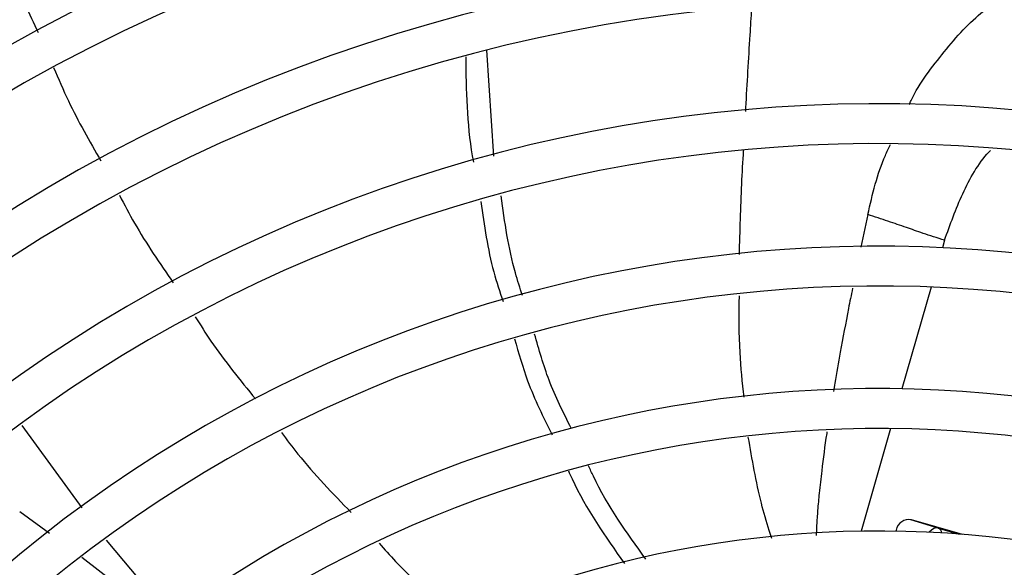
# Model space of a CAD drawing. Units: millimetres. Extents: x 5 to 415, y 3 to 291.
# Drawn here: x 73 to 76, y 253 to 255 of the extents above; entities that cross this region are included whole.
import ezdxf

# ---------------------------------------------------------------- set-up
doc = ezdxf.new("R2010")
doc.units = ezdxf.units.MM

msp = doc.modelspace()

# ---------------------------------------------------------------- linework, layer by layer
at = {"color": 7, "linetype": 'Continuous', "lineweight": 25}
for p, q in [((74.5602, 254.8808), (74.5355, 255.2527)), ((76.1209, 253.575), (76.0244, 253.6044)), ((76.2067, 253.5528), (76.0273, 253.6043)), ((75.9727, 253.5679), (75.9716, 253.564)), ((76.1209, 253.575), (76.1953, 253.5537))]:
    msp.add_line(p, q, dxfattribs=at)
at = {"color": 8, "linetype": 'Continuous', "lineweight": 25}
for p, q in [((75.8735, 254.6752), (75.8493, 254.5607)), ((76.1432, 254.5853), (76.1357, 254.5592)), ((76.096, 254.4208), (75.9936, 254.0637)), ((73.1135, 253.6465), (72.9029, 253.9346)), ((75.9536, 253.9243), (75.8503, 253.564)), ((72.9983, 253.5557), (72.8939, 253.6315)), ((73.4293, 253.2595), (73.199, 253.5329)), ((73.2802, 253.3418), (73.1118, 253.4722))]:
    msp.add_line(p, q, dxfattribs=at)
at = {"color": 7, "linetype": 'Continuous', "lineweight": 25}
for centre, radius in [((75.911, 249.9145), 13.5024), ((75.911, 249.8145), 11.825), ((75.911, 249.8145), 11.8), ((75.911, 249.8145), 11.71), ((75.911, 249.8145), 11.685)]:
    msp.add_circle(centre, radius, dxfattribs=at)
for centre, radius, start, end in [((75.911, 249.8145), 7.11, 57.33308, 137.66692), ((75.911, 249.8145), 7.61, 113.13998, 137.94445), ((75.911, 249.8145), 6.75, 57.55842, 137.44158), ((75.911, 249.8145), 7.25, 113.17176, 137.7485), ((75.911, 249.8145), 6.61, 57.65271, 137.34729), ((75.911, 249.8145), 6.25, 57.91461, 137.08539), ((75.911, 249.8145), 6.11, 58.02483, 136.97517), ((75.911, 249.8145), 5.75, 58.33299, 136.66701), ((75.911, 249.8145), 5.61, 58.4636, 136.5364), ((75.911, 249.8145), 5.25, 58.8314, 136.1686), ((75.911, 249.8145), 5.11, 58.9886, 136.032), ((75.911, 249.8145), 4.75, 59.4354, 135.5646), ((75.911, 249.8145), 4.61, 59.6281, 135.3719), ((75.911, 249.8145), 4.25, 60.1824, 134.8176), ((75.911, 249.8145), 4.11, 60.4244, 134.5756), ((76.0184, 253.5584), 0.0467, 79.0878, 168.3131), ((75.911, 249.8145), 3.75, 61.1304, 133.8696)]:
    msp.add_arc(centre, radius, start, end, dxfattribs=at)
at = {"color": 8, "linetype": 'Continuous', "lineweight": 25}
msp.add_arc((76.1114, 253.5542), 0.0229, 9.1184, 65.4462, dxfattribs=at)
msp.add_ellipse((76.1033, 253.5151), major_axis=(0.018, 0.0598), ratio=0.540313, start_param=0.014921, end_param=0.8915, dxfattribs=at)
at = {"color": 7, "linetype": 'Continuous', "lineweight": 25}
for points, knots in [([(72.8209, 255.652), (72.8363, 255.6063), (72.8753, 255.4909), (72.9273, 255.3807), (72.9586, 255.3142)], [0, 0, 0, 0, 0.396542, 1, 1, 1, 1]), ([(74.4608, 255.2294), (74.4625, 255.112), (74.4642, 254.9869), (74.4868, 254.8668), (74.4882, 254.8594)], [0, 0, 0, 0, 0.9384723, 1, 1, 1, 1]), ([(73.0132, 255.1914), (73.03, 255.1521), (73.0781, 255.0394), (73.1392, 254.9332), (73.1789, 254.864)], [0, 0, 0, 0, 0.349259, 1, 1, 1, 1]), ([(73.2444, 254.743), (73.2617, 254.7102), (73.3177, 254.6036), (73.3861, 254.5042), (73.4335, 254.4355)], [0, 0, 0, 0, 0.3075419, 1, 1, 1, 1]), ([(74.6604, 254.3911), (74.6517, 254.4175), (74.6146, 254.5295), (74.598, 254.6492), (74.5852, 254.7407)], [0, 0, 0, 0, 0.2355, 1, 1, 1, 1]), ([(74.5138, 254.7207), (74.5258, 254.6373), (74.543, 254.5171), (74.5804, 254.4043), (74.5919, 254.3697)], [0, 0, 0, 0, 0.693627, 1, 1, 1, 1]), ([(76.1432, 254.5853), (76.1172, 254.5935), (76.0662, 254.6097), (76.0048, 254.6313), (75.9472, 254.6515), (75.8979, 254.6674), (75.8735, 254.6752)], [0, 0, 0, 0, 0.236604, 0.464285, 0.735307, 1, 1, 1, 1]), ([(73.5107, 254.3165), (73.5288, 254.2879), (73.5926, 254.1871), (73.6683, 254.0945), (73.7225, 254.0282)], [0, 0, 0, 0, 0.283619, 1, 1, 1, 1]), ([(74.8317, 253.9251), (74.8039, 253.9805), (74.751, 254.0855), (74.7183, 254.2013), (74.7029, 254.256)], [0, 0, 0, 0, 0.527171, 1, 1, 1, 1]), ([(74.6326, 254.239), (74.6467, 254.1893), (74.68, 254.0717), (74.7333, 253.9646), (74.7642, 253.9027)], [0, 0, 0, 0, 0.4223519, 1, 1, 1, 1]), ([(73.8135, 253.9102), (73.8326, 253.8849), (73.9074, 253.7857), (73.9939, 253.6963), (74.0583, 253.6297)], [0, 0, 0, 0, 0.255415, 1, 1, 1, 1]), ([(74.8216, 253.7762), (74.8258, 253.7668), (74.8784, 253.6491), (74.9515, 253.5455), (75.0187, 253.4502)], [0, 0, 0, 0, 0.079691, 1, 1, 1, 1]), ([(75.094, 253.4659), (75.0267, 253.5588), (74.9519, 253.6623), (74.8981, 253.781), (74.8926, 253.7931)], [0, 0, 0, 0, 0.898387, 1, 1, 1, 1]), ([(74.1563, 253.5221), (74.1755, 253.5006), (74.2599, 253.4061), (74.3554, 253.3227), (74.4291, 253.2583)], [0, 0, 0, 0, 0.228007, 1, 1, 1, 1])]:
    msp.add_open_spline(points, degree=3, knots=knots, dxfattribs=at)
at = {"color": 8, "linetype": 'Continuous', "lineweight": 25}
for points, knots in [([(75.4445, 255.0375), (75.4447, 255.0417), (75.4496, 255.1314), (75.4566, 255.2517), (75.4641, 255.3673), (75.4661, 255.398)], [0, 0, 0, 0, 0.034915, 0.742851, 1, 1, 1, 1]), ([(76.0191, 255.0619), (76.0212, 255.0665), (76.0533, 255.1357), (76.1414, 255.2474), (76.2361, 255.3589), (76.2963, 255.4003), (76.3043, 255.4057)], [0, 0, 0, 0, 0.031366, 0.481935, 0.931389, 1, 1, 1, 1]), ([(75.8735, 254.6752), (75.8901, 254.7467), (75.91, 254.8323), (75.9469, 254.9085), (75.953, 254.9211)], [0, 0, 0, 0, 0.833838, 1, 1, 1, 1]), ([(75.4225, 254.5348), (75.4246, 254.6174), (75.4278, 254.7397), (75.4348, 254.8617), (75.4371, 254.9013)], [0, 0, 0, 0, 0.675128, 1, 1, 1, 1]), ([(76.1432, 254.5853), (76.1628, 254.6402), (76.2022, 254.7501), (76.262, 254.8562), (76.3026, 254.8987), (76.3044, 254.9005)], [0, 0, 0, 0, 0.4888568, 0.9776458, 1, 1, 1, 1]), ([(75.4389, 254.0341), (75.4332, 254.0864), (75.4204, 254.2044), (75.4216, 254.3235), (75.4223, 254.3899)], [0, 0, 0, 0, 0.442473, 1, 1, 1, 1]), ([(75.8199, 254.4166), (75.8151, 254.3929), (75.8, 254.3181), (75.7795, 254.207), (75.7619, 254.1099), (75.7542, 254.064), (75.7526, 254.0543)], [0, 0, 0, 0, 0.195885, 0.619684, 0.919573, 1, 1, 1, 1]), ([(75.7299, 253.9129), (75.7296, 253.911), (75.7226, 253.8654), (75.7133, 253.7934), (75.7032, 253.7034), (75.6972, 253.6397), (75.6943, 253.5978), (75.6931, 253.5716), (75.6926, 253.5598), (75.6925, 253.5525), (75.6925, 253.5495)], [0, 0, 0, 0, 0.015188, 0.374941, 0.590751, 0.757134, 0.901764, 0.938741, 0.975502, 1, 1, 1, 1]), ([(75.5368, 253.5389), (75.5335, 253.5481), (75.5195, 253.5884), (75.4865, 253.7054), (75.4672, 253.8162), (75.4536, 253.8941)], [0, 0, 0, 0, 0.081366, 0.354031, 1, 1, 1, 1])]:
    msp.add_open_spline(points, degree=3, knots=knots, dxfattribs=at)

doc.saveas('drawing.dxf')
